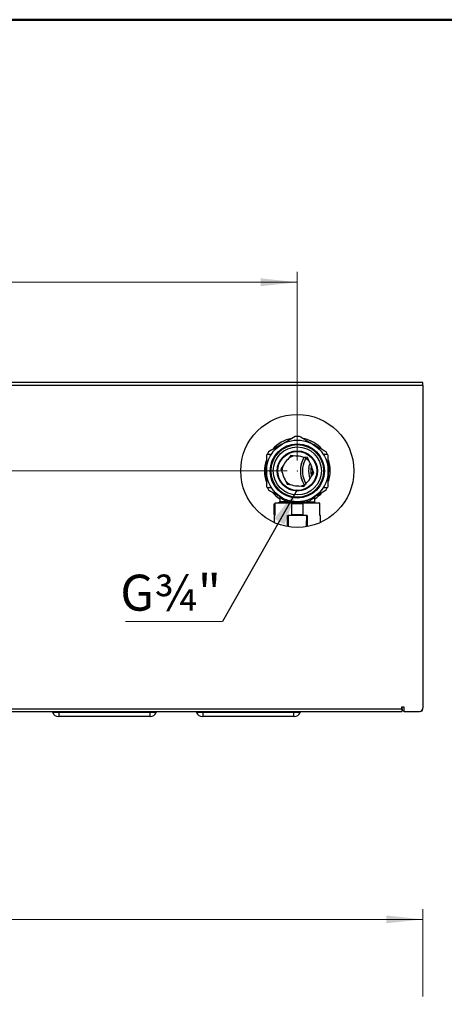
# Model space of a CAD drawing. Units: millimetres. Extents: x 10 to 416, y 10 to 287.
# Drawn here: x 91 to 132, y 191 to 287 of the extents above; entities that cross this region are included whole.
import ezdxf

# ---------------------------------------------------------------- set-up
doc = ezdxf.new("R2010")
doc.units = ezdxf.units.MM
doc.header["$PDSIZE"] = -1
doc.styles.add('SLDTEXTSTYLE0', font='TXT', dxfattribs={"width": 0.75})
doc.dimstyles.new('SLDDIMSTYLE0', dxfattribs={"dimtxt": 3.5, "dimasz": 3.556, "dimexe": 0, "dimexo": 0.0625, "dimgap": 0.875, "dimtad": 1, "dimdec": 0, "dimlfac": 5, "dimrnd": 1e-09, "dimzin": 12, "dimdsep": 46, "dimtxsty": 'SLDTEXTSTYLE0', "dimsah": 1, "dimcen": 0.09, "dimadec": 0, "dimazin": 3, "dimtfac": 1, "dimtdec": 0, "dimtofl": 0, "dimtmove": 0, "dimatfit": 3, "dimfxl": 1, "dimfrac": 2, "dimtolj": 1, "dimtzin": 12, "dimarcsym": 0})
doc.dimstyles.new('SLDDIMSTYLE1', dxfattribs={"dimtxt": 0.18, "dimasz": 3.556, "dimexe": 0, "dimexo": 0.0625, "dimgap": 0, "dimtad": 0, "dimtih": 1, "dimtoh": 1, "dimdec": 0, "dimrnd": 1e-09, "dimzin": 0, "dimdsep": 46, "dimtxsty": 'Standard', "dimsah": 1, "dimcen": 0.09, "dimadec": 0, "dimazin": 0, "dimtfac": 3.556, "dimtdec": 0, "dimtofl": 0, "dimtmove": 0, "dimatfit": 3, "dimfxl": 1, "dimfrac": 2, "dimtolj": 1, "dimtzin": 0, "dimarcsym": 0})

# ---------------------------------------------------------------- blocks, each defined once
blk = doc.blocks.new('_D')
at = {"color": 150, "linetype": 'Continuous', "lineweight": 0}
for p, q in [((39.796, 191.954), (39.796, 200.459)), ((129.796, 191.954), (129.796, 200.459)), ((39.796, 199.459), (129.796, 199.459))]:
    blk.add_line(p, q, dxfattribs=at)
at = {"color": 150, "linetype": 'Continuous', "lineweight": 18}
for points in [[(39.796, 199.459), (43.352, 199.078), (43.352, 199.84)], [(129.796, 199.459), (126.24, 199.84), (126.24, 199.078)]]:
    blk.add_solid(points, dxfattribs=at)
at = {"color": 150, "linetype": 'Continuous', "lineweight": 18, "insert": (80.917, 203.971), "char_height": 3.5, "attachment_point": 1, "style": 'SLDTEXTSTYLE0'}
blk.add_mtext('450', dxfattribs=at)
blk = doc.blocks.new('_D_3')
at = {"color": 150, "linetype": 'Continuous', "lineweight": 0}
for p, q in [((53.596, 244.093), (53.596, 262.452)), ((117.596, 244.093), (117.596, 262.452)), ((117.596, 261.452), (53.596, 261.452))]:
    blk.add_line(p, q, dxfattribs=at)
at = {"color": 150, "linetype": 'Continuous', "lineweight": 18}
for points in [[(53.596, 261.452), (57.152, 261.071), (57.152, 261.833)], [(117.596, 261.452), (114.04, 261.833), (114.04, 261.071)]]:
    blk.add_solid(points, dxfattribs=at)
at = {"color": 150, "linetype": 'Continuous', "lineweight": 18, "insert": (81.717, 265.963), "char_height": 3.5, "attachment_point": 1, "style": 'SLDTEXTSTYLE0'}
blk.add_mtext('320', dxfattribs=at)
blk = doc.blocks.new('_D_4')
at = {"color": 150, "linetype": 'Continuous', "lineweight": 0}
for p, q in [((38.796, 251.693), (28.555, 251.693)), ((29.555, 243.093), (29.555, 251.693)), ((116.596, 243.093), (28.555, 243.093))]:
    blk.add_line(p, q, dxfattribs=at)
at = {"color": 150, "linetype": 'Continuous', "lineweight": 18}
for points in [[(29.555, 251.693), (29.174, 248.137), (29.936, 248.137)], [(29.555, 243.093), (29.936, 246.649), (29.174, 246.649)]]:
    blk.add_solid(points, dxfattribs=at)
at = {"color": 150, "linetype": 'Continuous', "lineweight": 18, "insert": (25.043, 244.807), "char_height": 3.5, "attachment_point": 1, "rotation": 90, "style": 'SLDTEXTSTYLE0'}
blk.add_mtext('43', dxfattribs=at)
blk = doc.blocks.new('SW_NOTE_0_1')
at = {"color": 0, "linetype": 'Continuous', "lineweight": 0}
blk.add_line((-9.445, 0), (0, 0), dxfattribs=at)
at = {"color": 0, "linetype": 'Continuous', "lineweight": 0, "insert": (-9.94, 4.542), "char_height": 3.5, "attachment_point": 1, "style": 'SLDTEXTSTYLE0'}
blk.add_mtext('G¾"', dxfattribs=at)

msp = doc.modelspace()

# ---------------------------------------------------------------- linework, layer by layer
at = {"color": 7, "linetype": 'Continuous', "lineweight": 50}
msp.add_line((10, 287), (410, 287), dxfattribs=at)
at = {"color": 7, "linetype": 'Continuous', "lineweight": 25}
for p, q in [((39.796, 251.453), (129.796, 251.453)), ((129.556, 251.693), (40.036, 251.693)), ((129.796, 251.693), (129.556, 251.693)), ((129.796, 251.453), (129.796, 251.693)), ((129.796, 251.453), (129.796, 219.993)), ((114.596, 244.593), (114.596, 241.593)), ((115.004, 244.693), (114.696, 244.693)), ((116.974, 244.598), (116.684, 244.221)), ((117.446, 244.535), (116.974, 244.598)), ((118.588, 244.384), (118.116, 244.446)), ((118.77, 243.944), (118.588, 244.384)), ((120.496, 244.693), (120.188, 244.693)), ((120.596, 241.593), (120.596, 244.593)), ((114.451, 243.405), (114.595, 243.405)), ((114.468, 243.542), (114.596, 243.542)), ((114.477, 243.601), (114.596, 243.601)), ((114.596, 243.67), (114.489, 243.67)), ((114.501, 243.729), (114.596, 243.729)), ((114.532, 243.866), (114.596, 243.866)), ((114.57, 244.003), (114.596, 244.003)), ((114.588, 244.062), (114.596, 244.062)), ((114.595, 243.405), (114.596, 243.405)), ((116.272, 243.684), (115.982, 243.307)), ((120.596, 244.081), (120.597, 244.081)), ((120.596, 243.855), (120.663, 243.855)), ((120.596, 243.748), (120.687, 243.748)), ((120.704, 243.663), (120.596, 243.663)), ((120.596, 243.599), (120.715, 243.599)), ((120.596, 243.581), (120.718, 243.581)), ((120.596, 243.481), (120.732, 243.481)), ((120.596, 243.366), (120.596, 243.366)), ((120.597, 243.366), (120.744, 243.366)), ((114.397, 243.193), (114.593, 243.193)), ((114.593, 242.993), (114.397, 242.993)), ((114.593, 243.209), (114.438, 243.209)), ((114.441, 243.268), (114.594, 243.268)), ((114.441, 242.909), (114.594, 242.909)), ((114.445, 242.85), (114.595, 242.85)), ((114.459, 242.712), (114.596, 242.712)), ((114.479, 242.576), (114.596, 242.576)), ((114.596, 242.516), (114.489, 242.516)), ((114.503, 242.447), (114.596, 242.447)), ((114.596, 243.268), (114.596, 243.268)), ((114.596, 243.209), (114.596, 243.209)), ((114.596, 242.909), (114.596, 242.909)), ((114.595, 242.85), (114.596, 242.85)), ((115.982, 243.307), (116.164, 242.867)), ((118.92, 242.502), (119.21, 242.879)), ((119.21, 242.879), (119.028, 243.319)), ((120.596, 243.128), (120.756, 243.128)), ((120.725, 242.65), (120.596, 242.65)), ((120.596, 242.504), (120.701, 242.504)), ((120.755, 243.004), (120.599, 243.004)), ((120.794, 242.993), (120.599, 242.993)), ((120.794, 243.193), (120.754, 243.193)), ((114.516, 242.388), (114.596, 242.388)), ((114.55, 242.251), (114.596, 242.251)), ((114.591, 242.114), (114.596, 242.114)), ((114.696, 241.493), (115.004, 241.493)), ((116.422, 242.242), (116.604, 241.802)), ((116.604, 241.802), (117.075, 241.74)), ((117.746, 241.651), (118.218, 241.588)), ((118.218, 241.588), (118.508, 241.966)), ((120.188, 241.493), (120.496, 241.493)), ((120.596, 242.389), (120.676, 242.389)), ((120.596, 242.22), (120.633, 242.22)), ((115.896, 240.52), (115.896, 240.106)), ((119.296, 240.093), (119.296, 240.52)), ((115.396, 239.791), (115.296, 239.791)), ((115.296, 239.791), (115.296, 238.853)), ((115.414, 239.9), (115.37, 239.888)), ((115.37, 239.888), (115.396, 239.791)), ((115.414, 239.796), (115.396, 239.791)), ((115.396, 239.791), (115.396, 238.853)), ((115.414, 239.953), (115.414, 238.753)), ((117.046, 239.953), (115.414, 239.953)), ((115.865, 240.021), (115.613, 239.953)), ((115.896, 240.106), (115.936, 240.117)), ((116.6, 240.093), (115.962, 240.093)), ((115.973, 239.953), (116.029, 240.019)), ((116.109, 239.993), (116.109, 239.953)), ((116.217, 239.993), (116.217, 239.953)), ((116.596, 240.265), (116.596, 240.253)), ((116.596, 240.253), (116.629, 240.253)), ((116.796, 240.153), (116.796, 239.993)), ((117.046, 238.753), (117.046, 239.953)), ((118.146, 239.893), (117.046, 239.893)), ((118.146, 239.953), (118.146, 238.753)), ((119.778, 239.953), (118.146, 239.953)), ((118.563, 240.253), (118.596, 240.253)), ((118.592, 240.093), (119.296, 240.093)), ((118.596, 240.253), (118.596, 240.265)), ((119.778, 238.753), (119.778, 239.953)), ((115.396, 238.853), (115.296, 238.853)), ((115.346, 238.753), (115.346, 238.074)), ((115.414, 238.753), (115.346, 238.753)), ((115.396, 238.853), (115.414, 238.853)), ((116.63, 237.679), (116.63, 238.753)), ((116.63, 238.753), (116.69, 238.753)), ((116.696, 238.753), (116.69, 238.753)), ((116.69, 238.753), (116.69, 237.668)), ((116.696, 238.753), (116.696, 238.253)), ((118.496, 238.753), (116.696, 238.753)), ((117.046, 238.853), (118.146, 238.853)), ((118.496, 238.753), (118.496, 238.253)), ((118.502, 238.753), (118.496, 238.753)), ((118.561, 238.753), (118.502, 238.753)), ((118.502, 238.753), (118.502, 237.668)), ((118.561, 238.753), (118.561, 237.679)), ((119.846, 238.753), (119.778, 238.753)), ((119.846, 238.074), (119.846, 238.753)), ((116.749, 238.253), (116.696, 238.253)), ((116.749, 237.659), (116.749, 238.253)), ((118.496, 238.253), (118.442, 238.253)), ((118.442, 238.253), (118.442, 237.659)), ((41.836, 219.933), (127.756, 219.933)), ((41.836, 219.693), (127.756, 219.693)), ((94.432, 219.593), (93.798, 219.593)), ((94.432, 219.693), (94.432, 219.593)), ((103.232, 219.593), (94.432, 219.593)), ((94.432, 219.193), (94.432, 219.593)), ((103.232, 219.693), (103.232, 219.593)), ((103.867, 219.593), (103.232, 219.593)), ((103.232, 219.593), (103.232, 219.193)), ((108.432, 219.593), (107.798, 219.593)), ((108.432, 219.693), (108.432, 219.593)), ((117.232, 219.593), (108.432, 219.593)), ((108.432, 219.193), (108.432, 219.593)), ((117.232, 219.693), (117.232, 219.593)), ((117.867, 219.593), (117.232, 219.593)), ((117.232, 219.593), (117.232, 219.193)), ((127.756, 220.133), (127.956, 220.133)), ((127.756, 219.933), (127.756, 220.133)), ((127.756, 219.933), (127.756, 219.693)), ((127.796, 219.933), (127.796, 220.133)), ((127.956, 220.133), (127.956, 219.693)), ((127.956, 219.693), (129.496, 219.693)), ((103.232, 219.193), (94.432, 219.193)), ((117.232, 219.193), (108.432, 219.193))]:
    msp.add_line(p, q, dxfattribs=at)
at = {"color": 7, "linetype": 'Continuous', "lineweight": 25, "flags": 128}
for points in [[(118.254, 244.441), (118.504, 244.287), (118.734, 244.071)], [(118.711, 243.329), (118.793, 243.693), (118.845, 243.83)], [(116.6, 240.093), (116.606, 240.126), (116.608, 240.157), (116.607, 240.187), (116.603, 240.214), (116.595, 240.237), (116.583, 240.257), (116.569, 240.271), (116.552, 240.281)], [(118.592, 240.093), (118.586, 240.126), (118.583, 240.157), (118.584, 240.187), (118.589, 240.214), (118.597, 240.237), (118.609, 240.257), (118.623, 240.271), (118.64, 240.281)], [(93.752, 219.693), (93.761, 219.677), (93.798, 219.593)], [(103.867, 219.593), (103.904, 219.677), (103.913, 219.693)], [(107.752, 219.693), (107.761, 219.677), (107.798, 219.593)], [(117.867, 219.593), (117.904, 219.677), (117.913, 219.693)]]:
    msp.add_lwpolyline(points, dxfattribs=at)
at = {"color": 7, "linetype": 'Continuous', "lineweight": 25}
for radius in [5.5, 3, 2.64, 2.558, 2.34, 1.96, 1.9]:
    msp.add_circle((117.596, 243.093), radius, dxfattribs=at)
for centre, radius, start, end in [((117.596, 243.093), 3.2, 99.8331, 138.97859), ((117.596, 243.093), 3.35, 86.42439, 93.57561), ((117.596, 243.093), 3.2, 41.41, 78.98983), ((114.696, 244.593), 0.1, 90, 180), ((117.596, 243.093), 3.35, 146.42439, 151.73845), ((115.004, 244.793), 0.1, 270, 326.74357), ((117.596, 243.093), 1.5, 101.12511, 124.43088), ((117.596, 243.093), 1.45, 68.95905, 95.93751), ((120.596, 243.093), 2.7, 150.09972, 209.92643), ((120.596, 243.093), 2.7, 150.14519, 172.86046), ((120.596, 243.093), 2.5, 150.07357, 172.86046), ((120.188, 244.793), 0.1, 213.25643, 270), ((117.596, 243.093), 3.35, 28.26155, 33.57561), ((120.496, 244.593), 0.1, 0, 90), ((117.596, 243.093), 3.2, 161.33881, 199.0897), ((117.596, 243.093), 1.5, 159.33187, 186.02153), ((117.596, 243.093), 1.45, 128.95905, 155.93751), ((120.596, 243.093), 2.7, 172.86046, 209.92643), ((120.596, 243.093), 2.5, 172.86046, 209.52283), ((117.596, 243.093), 1.45, 8.95905, 35.93751), ((120.596, 243.093), 1.7, 163.64976, 197.44795), ((117.596, 243.093), 3.16, 13.94541, 18.22168), ((117.596, 243.093), 3.2, 341.6153, 19.30883), ((117.596, 243.093), 3.16, 4.95117, 7.05493), ((117.596, 243.093), 3.16, 0.64096, 4.95117), ((117.596, 243.093), 1.45, 188.95905, 215.93751), ((117.596, 243.093), 1.45, 308.95905, 335.93751), ((120.596, 243.093), 1.9, 172.86046, 202.82256), ((117.596, 243.093), 1.5, 340.17075, 5.5737), ((117.596, 243.093), 3.16, 347.12375, 349.2612), ((117.596, 243.093), 3.16, 358.38954, 0.64096), ((114.696, 241.593), 0.1, 180, 270), ((117.596, 243.093), 3.35, 208.26155, 213.57561), ((115.004, 241.393), 0.1, 33.25643, 90), ((117.596, 243.093), 1.5, 221.73932, 242.80111), ((117.596, 243.093), 1.45, 248.95905, 275.93751), ((117.596, 243.093), 1.5, 278.89506, 305.34966), ((120.188, 241.393), 0.1, 90, 146.74357), ((117.596, 243.093), 3.35, 326.42439, 331.73845), ((120.496, 241.593), 0.1, 270, 0), ((117.596, 243.093), 3.2, 219.97615, 237.91005), ((117.596, 243.093), 3.2, 302.08995, 318.73775), ((115.396, 239.791), 0.1, 105, 180), ((115.796, 240.106), 0.1, 285, 0), ((115.838, 240.115), 0.0979, 285.50389, 1.291), ((115.856, 240.114), 0.107, 286.87862, 348.89357), ((116.216, 239.903), 0.0898, 33.66028, 89.2619), ((119.096, 239.893), 0.1, 90, 143.1301), ((119.196, 240.093), 0.1, 270, 0), ((94.364, 219.793), 0.6, 199.47122, 270), ((103.301, 219.793), 0.6, 270, 340.52878), ((108.364, 219.793), 0.6, 199.47122, 270), ((117.301, 219.793), 0.6, 270, 340.52878), ((128.036, 219.933), 0.24, 180, 250.52878), ((129.496, 219.993), 0.3, 270, 0), ((129.556, 219.933), 0.24, 270, 0)]:
    msp.add_arc(centre, radius, start, end, dxfattribs=at)
for points, knots in [([(117.387, 246.437), (117.176, 246.315), (116.808, 246.102), (116.429, 245.884), (116.267, 245.79)], [0, 0, 0, 0, 0.571302, 1, 1, 1, 1]), ([(120.387, 244.946), (120.133, 245.092), (119.62, 245.389), (118.742, 245.895), (118.143, 246.241), (117.805, 246.437)], [0, 0, 0, 0, 0.298519, 0.604018, 1, 1, 1, 1]), ([(116.084, 245.684), (115.872, 245.562), (115.44, 245.312), (115.019, 245.069), (114.805, 244.946)], [0, 0, 0, 0, 0.490989, 1, 1, 1, 1]), ([(114.441, 243.268), (114.442, 243.281), (114.443, 243.308), (114.447, 243.359), (114.45, 243.391), (114.451, 243.405)], [0, 0, 0, 0, 0.3674421, 0.7371003, 1, 1, 1, 1]), ([(114.451, 243.405), (114.454, 243.428), (114.458, 243.47), (114.464, 243.516), (114.467, 243.535), (114.468, 243.542)], [0, 0, 0, 0, 0.453567, 0.7908, 1, 1, 1, 1]), ([(114.468, 243.542), (114.47, 243.557), (114.474, 243.585), (114.477, 243.598), (114.477, 243.6), (114.477, 243.601)], [0, 0, 0, 0, 0.348382, 0.670269, 1, 1, 1, 1]), ([(114.489, 243.67), (114.489, 243.671), (114.489, 243.673), (114.492, 243.686), (114.497, 243.713), (114.501, 243.729)], [0, 0, 0, 0, 0.350399, 0.620939, 1, 1, 1, 1]), ([(114.501, 243.729), (114.503, 243.743), (114.509, 243.77), (114.521, 243.82), (114.529, 243.853), (114.532, 243.866)], [0, 0, 0, 0, 0.366439, 0.734817, 1, 1, 1, 1]), ([(114.532, 243.866), (114.538, 243.889), (114.548, 243.93), (114.562, 243.976), (114.568, 243.996), (114.57, 244.003)], [0, 0, 0, 0, 0.442439, 0.785301, 1, 1, 1, 1]), ([(114.57, 244.003), (114.574, 244.017), (114.582, 244.043), (114.587, 244.059), (114.588, 244.061), (114.588, 244.062)], [0, 0, 0, 0, 0.319802, 0.580598, 1, 1, 1, 1]), ([(114.595, 243.413), (114.595, 243.412), (114.595, 243.404), (114.595, 243.369), (114.594, 243.264), (114.593, 243.165), (114.592, 243.093)], [0, 0, 0, 0, 0.012291, 0.07905, 0.32486, 1, 1, 1, 1]), ([(114.596, 243.093), (114.596, 243.167), (114.596, 243.265), (114.595, 243.37), (114.595, 243.403), (114.595, 243.412), (114.595, 243.415), (114.595, 243.415), (114.595, 243.416), (114.595, 243.416), (114.595, 243.416), (114.595, 243.416)], [0, 0, 0, 0, 0.687306, 0.9074, 0.971452, 0.989839, 0.995484, 0.997474, 0.999007, 0.999664, 1, 1, 1, 1]), ([(120.6, 243.093), (120.599, 243.165), (120.598, 243.264), (120.597, 243.37), (120.596, 243.404), (120.596, 243.413), (120.596, 243.415), (120.596, 243.416), (120.596, 243.416), (120.596, 243.416), (120.596, 243.416), (120.596, 243.416), (120.596, 243.415), (120.596, 243.413), (120.596, 243.379), (120.596, 243.273), (120.596, 243.168), (120.596, 243.093)], [0, 0, 0, 0, 0.334194, 0.455871, 0.488916, 0.496847, 0.498, 0.498877, 0.499237, 0.499565, 0.499881, 0.50021, 0.500977, 0.501973, 0.513961, 0.656091, 1, 1, 1, 1]), ([(120.687, 243.748), (120.684, 243.763), (120.679, 243.788), (120.67, 243.823), (120.665, 243.844), (120.663, 243.855)], [0, 0, 0, 0, 0.417767, 0.708333, 1, 1, 1, 1]), ([(120.704, 243.663), (120.703, 243.669), (120.7, 243.685), (120.695, 243.713), (120.69, 243.736), (120.687, 243.748)], [0, 0, 0, 0, 0.247663, 0.618519, 1, 1, 1, 1]), ([(120.715, 243.599), (120.714, 243.603), (120.713, 243.61), (120.71, 243.629), (120.706, 243.65), (120.704, 243.663)], [0, 0, 0, 0, 0.249795, 0.499848, 1, 1, 1, 1]), ([(120.718, 243.581), (120.718, 243.581), (120.718, 243.582), (120.717, 243.586), (120.716, 243.594), (120.715, 243.599)], [0, 0, 0, 0, 0.2506064, 0.5014057, 1, 1, 1, 1]), ([(114.438, 243.209), (114.438, 243.209), (114.438, 243.211), (114.439, 243.223), (114.44, 243.252), (114.441, 243.268)], [0, 0, 0, 0, 0.326539, 0.609922, 1, 1, 1, 1]), ([(114.445, 242.85), (114.444, 242.864), (114.442, 242.891), (114.441, 242.906), (114.441, 242.907), (114.441, 242.909)], [0, 0, 0, 0, 0.334402, 0.617023, 1, 1, 1, 1]), ([(114.459, 242.712), (114.456, 242.736), (114.451, 242.777), (114.447, 242.823), (114.446, 242.842), (114.445, 242.85)], [0, 0, 0, 0, 0.454324, 0.789359, 1, 1, 1, 1]), ([(114.479, 242.576), (114.476, 242.589), (114.472, 242.616), (114.465, 242.667), (114.461, 242.699), (114.459, 242.712)], [0, 0, 0, 0, 0.370232, 0.742606, 1, 1, 1, 1]), ([(114.489, 242.516), (114.489, 242.517), (114.489, 242.519), (114.486, 242.532), (114.481, 242.56), (114.479, 242.576)], [0, 0, 0, 0, 0.3468769, 0.619716, 1, 1, 1, 1]), ([(114.516, 242.388), (114.512, 242.403), (114.506, 242.432), (114.503, 242.445), (114.503, 242.446), (114.503, 242.447)], [0, 0, 0, 0, 0.360907, 0.676808, 1, 1, 1, 1]), ([(114.592, 243.093), (114.593, 243.021), (114.594, 242.922), (114.595, 242.817), (114.595, 242.782), (114.595, 242.773), (114.595, 242.771), (114.595, 242.771), (114.595, 242.771), (114.595, 242.77), (114.595, 242.77), (114.595, 242.771), (114.595, 242.771), (114.595, 242.773), (114.595, 242.807), (114.596, 242.913), (114.596, 243.019), (114.596, 243.093)], [0, 0, 0, 0, 0.334194, 0.455871, 0.488916, 0.496847, 0.498, 0.498877, 0.499237, 0.499565, 0.499881, 0.50021, 0.500977, 0.501973, 0.513961, 0.656091, 1, 1, 1, 1]), ([(120.596, 243.093), (120.596, 243.019), (120.596, 242.921), (120.596, 242.816), (120.596, 242.784), (120.596, 242.774), (120.596, 242.772), (120.596, 242.771), (120.596, 242.771), (120.596, 242.77), (120.596, 242.77), (120.596, 242.77)], [0, 0, 0, 0, 0.687306, 0.9074, 0.971452, 0.989839, 0.995484, 0.997474, 0.999007, 0.999664, 1, 1, 1, 1]), ([(120.596, 242.773), (120.596, 242.774), (120.596, 242.782), (120.597, 242.817), (120.598, 242.922), (120.599, 243.021), (120.6, 243.093)], [0, 0, 0, 0, 0.012291, 0.07905, 0.32486, 1, 1, 1, 1]), ([(120.701, 242.504), (120.704, 242.521), (120.709, 242.551), (120.718, 242.601), (120.722, 242.634), (120.725, 242.65)], [0, 0, 0, 0, 0.397491, 0.695868, 1, 1, 1, 1]), ([(114.55, 242.251), (114.544, 242.274), (114.533, 242.314), (114.522, 242.361), (114.517, 242.38), (114.516, 242.388)], [0, 0, 0, 0, 0.4442839, 0.7816604, 1, 1, 1, 1]), ([(114.591, 242.114), (114.586, 242.13), (114.576, 242.161), (114.561, 242.212), (114.553, 242.241), (114.55, 242.251)], [0, 0, 0, 0, 0.435584, 0.810759, 1, 1, 1, 1]), ([(120.597, 242.104), (120.603, 242.121), (120.614, 242.157), (120.626, 242.195), (120.631, 242.214), (120.632, 242.218), (120.633, 242.22)], [0, 0, 0, 0, 0.28613, 0.572031, 0.863457, 1, 1, 1, 1]), ([(114.805, 241.24), (115.058, 241.094), (115.406, 240.893), (115.762, 240.688), (115.859, 240.632)], [0, 0, 0, 0, 0.729642, 1, 1, 1, 1]), ([(115.815, 240.679), (115.826, 240.669), (115.85, 240.649), (115.876, 240.609), (115.893, 240.565), (115.895, 240.534), (115.896, 240.518)], [0, 0, 0, 0, 0.2466722, 0.5001177, 0.7535042, 1, 1, 1, 1]), ([(116.6, 240.093), (116.548, 240.116), (116.343, 240.205), (116.102, 240.359), (115.941, 240.48), (115.881, 240.531), (115.897, 240.518), (115.897, 240.517)], [0, 0, 0, 0, 0.12456, 0.496204, 0.744967, 0.993161, 1, 1, 1, 1]), ([(119.294, 240.517), (119.295, 240.517), (119.311, 240.53), (119.25, 240.48), (119.111, 240.376), (118.891, 240.231), (118.692, 240.139), (118.592, 240.093)], [0, 0, 0, 0, 0.010074, 0.257793, 0.504469, 0.752543, 1, 1, 1, 1]), ([(119.296, 240.518), (119.297, 240.534), (119.299, 240.565), (119.316, 240.609), (119.341, 240.649), (119.365, 240.669), (119.377, 240.679)], [0, 0, 0, 0, 0.246453, 0.49979, 0.753233, 1, 1, 1, 1]), ([(119.334, 240.632), (119.47, 240.711), (119.826, 240.917), (120.173, 241.117), (120.387, 241.24)], [0, 0, 0, 0, 0.383117, 1, 1, 1, 1]), ([(115.887, 240.011), (115.884, 240.014), (115.877, 240.022), (115.869, 240.021), (115.865, 240.021)], [0, 0, 0, 0, 0.462217, 1, 1, 1, 1]), ([(115.936, 240.117), (115.94, 240.117), (115.948, 240.116), (115.957, 240.101), (115.962, 240.093)], [0, 0, 0, 0, 0.501018, 1, 1, 1, 1]), ([(115.962, 240.093), (115.966, 240.089), (115.973, 240.08), (115.988, 240.061), (116.005, 240.039), (116.021, 240.025), (116.029, 240.019)], [0, 0, 0, 0, 0.292419, 0.556463, 0.785459, 1, 1, 1, 1]), ([(116.029, 240.019), (116.04, 240.012), (116.064, 239.996), (116.093, 239.994), (116.109, 239.993)], [0, 0, 0, 0, 0.451678, 1, 1, 1, 1]), ([(116.109, 239.993), (116.18, 239.993), (116.323, 239.993), (116.688, 239.993), (117.122, 239.993), (117.44, 239.993), (117.596, 239.993)], [0, 0, 0, 0, 0.250001, 0.500001, 0.755645, 1, 1, 1, 1]), ([(117.596, 240.026), (117.414, 240.03), (117.058, 240.036), (116.75, 240.074), (116.6, 240.093)], [0, 0, 0, 0, 0.5092275, 1, 1, 1, 1]), ([(118.592, 240.093), (118.441, 240.074), (118.134, 240.036), (117.778, 240.03), (117.596, 240.026)], [0, 0, 0, 0, 0.490663, 1, 1, 1, 1]), ([(117.596, 239.993), (117.797, 239.993), (118.107, 239.993), (118.479, 239.993), (118.736, 239.993), (118.942, 239.993), (119.142, 239.993), (119.175, 239.993), (119.196, 239.993)], [0, 0, 0, 0, 0.239457, 0.368361, 0.5, 0.631639, 0.760543, 1, 1, 1, 1]), ([(94.432, 219.193), (94.424, 219.193), (94.41, 219.193), (94.394, 219.193), (94.384, 219.193), (94.375, 219.193), (94.366, 219.193), (94.365, 219.193), (94.364, 219.193)], [0, 0, 0, 0, 0.239444, 0.36822, 0.499999, 0.628777, 0.760556, 1, 1, 1, 1]), ([(103.301, 219.193), (103.3, 219.193), (103.299, 219.193), (103.29, 219.193), (103.281, 219.193), (103.27, 219.193), (103.254, 219.193), (103.241, 219.193), (103.232, 219.193)], [0, 0, 0, 0, 0.239444, 0.36822, 0.499999, 0.628777, 0.760556, 1, 1, 1, 1]), ([(108.432, 219.193), (108.424, 219.193), (108.41, 219.193), (108.394, 219.193), (108.384, 219.193), (108.375, 219.193), (108.366, 219.193), (108.365, 219.193), (108.364, 219.193)], [0, 0, 0, 0, 0.239444, 0.36822, 0.499999, 0.628777, 0.760556, 1, 1, 1, 1]), ([(117.301, 219.193), (117.3, 219.193), (117.299, 219.193), (117.29, 219.193), (117.281, 219.193), (117.27, 219.193), (117.254, 219.193), (117.241, 219.193), (117.232, 219.193)], [0, 0, 0, 0, 0.239444, 0.36822, 0.499999, 0.628777, 0.760556, 1, 1, 1, 1])]:
    msp.add_open_spline(points, degree=3, knots=knots, dxfattribs=at)
at = {"color": 7, "linetype": 'Continuous', "lineweight": 0}
msp.add_point((117.596, 243.093), dxfattribs=at)

# ---------------------------------------------------------------- block references
at = {"color": 150, "linetype": 'Continuous', "lineweight": 0}
msp.add_blockref('SW_NOTE_0_1', (110.314, 228.455), dxfattribs=at)

# ---------------------------------------------------------------- dimensions: what is measured, and where the dimension line sits
at = {"color": 150, "linetype": 'Continuous', "lineweight": 18}
for base, p1, p2, picture, middle in [((53.596, 261.452), (117.596, 243.093), (53.596, 243.093), '_D_3', (85.596, 261.452)), ((129.796, 199.459), (39.796, 190.954), (129.796, 190.954), '_D', (84.796, 199.459))]:
    dim = msp.add_linear_dim(base=base, p1=p1, p2=p2, dimstyle='SLDDIMSTYLE0', dxfattribs=at)
    dim.commit()
    dim.dimension.update_dxf_attribs({"geometry": picture, "text_midpoint": middle, "dimtype": 160})
dim = msp.add_linear_dim(base=(29.555, 251.693), p1=(117.596, 243.093), p2=(39.796, 251.693), angle=90, dimstyle='SLDDIMSTYLE0', dxfattribs=at)
dim.commit()
dim.dimension.update_dxf_attribs({"geometry": '_D_4', "text_midpoint": (29.555, 247.393), "dimtype": 160})

# ---------------------------------------------------------------- leaders
at = {"color": 150, "linetype": 'Continuous', "lineweight": 0}
msp.add_leader([(117.596, 241.253), (110.314, 228.455)], dimstyle='SLDDIMSTYLE1', dxfattribs=at)

doc.saveas('drawing.dxf')
